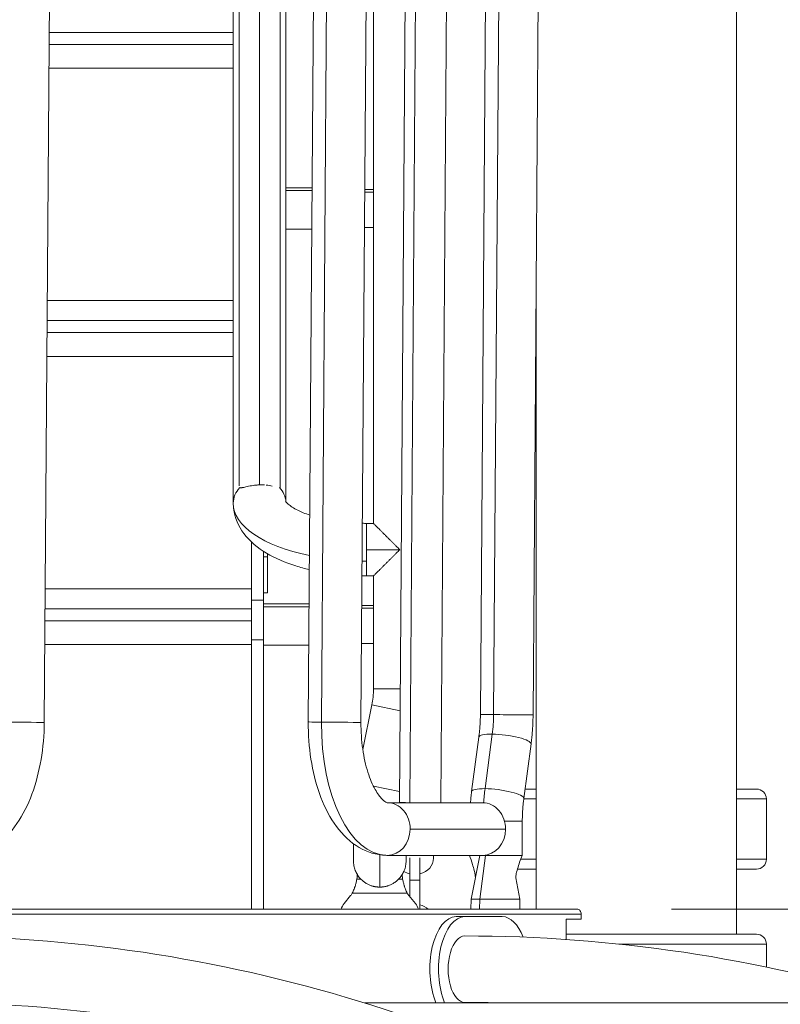
# Model space of a CAD drawing. Extents: x 0 to 25200, y -35640 to 17820.
# Drawn here: x 18893 to 19375, y 4196 to 4820 of the extents above; entities that cross this region are included whole.
import ezdxf

# ---------------------------------------------------------------- set-up
doc = ezdxf.new("R2010")
doc.units = 0
doc.header["$MEASUREMENT"] = 0
doc.header["$PDMODE"] = 1
doc.layers.get('0').update_dxf_attribs({"linetype": 'CONTINUOUS'})
doc.layers.get('DefPoints').update_dxf_attribs({"linetype": 'CONTINUOUS'})
for name, color, linetype, lineweight in [('FRAM3', 1, 'CONTINUOUS', 50), ('外形線', 7, 'CONTINUOUS', 18), ('寸法線', 3, 'CONTINUOUS', 18)]:
    doc.layers.add(name, color=color, linetype=linetype, lineweight=lineweight)
doc.styles.get("Standard").update_dxf_attribs({"font": 'TXT.SHX', "bigfont": 'bigfont.shx'})
doc.dimstyles.new('60ベース', dxfattribs={"dimscale": 60, "dimtxt": 3, "dimasz": 3, "dimexe": 0, "dimexo": 1, "dimgap": 1, "dimtad": 3, "dimdec": 1, "dimdsep": 46, "dimtxsty": 'STANDARD', "dimblk": 'DOTSMALL', "dimcen": 0, "dimclrd": 256, "dimclre": 256, "dimclrt": 7, "dimadec": 3, "dimazin": 2, "dimtfac": 1, "dimtdec": 1, "dimtix": 1, "dimtmove": 2, "dimatfit": 2, "dimldrblk": 'OPEN', "dimfxl": 1, "dimtolj": 1, "dimlwd": -1, "dimlwe": -1, "dimarcsym": 0})

# ---------------------------------------------------------------- blocks, each defined once
blk = doc.blocks.new('_DotSmall')
at = {"layer": 'FRAM3', "color": 0, "const_width": 0.5}
blk.add_lwpolyline([(-0.0625, 0, 1), (0.0625, 0, 1)], format="xyb", close=True, dxfattribs=at)
blk = doc.blocks.new('*D56')
at = {"layer": 'DefPoints', "color": 0}
for p in [(20189.34, 8289.28), (19283.92, 7149.62), (20189.34, 3341.68)]:
    blk.add_point(p, dxfattribs=at)
at = {"layer": '寸法線'}
for p, q in [((19283.92, 7209.62), (19283.92, 8289.28)), ((19283.92, 8289.28), (20189.34, 8289.28)), ((20189.34, 3401.68), (20189.34, 8289.28))]:
    blk.add_line(p, q, dxfattribs=at)
at = {"layer": '寸法線', "xscale": 180, "yscale": 180, "zscale": 180, "rotation": 180}
blk.add_blockref('_DotSmall', (19283.92, 8289.28), dxfattribs=at)
at = {"layer": '寸法線', "xscale": 180, "yscale": 180, "zscale": 180}
blk.add_blockref('_DotSmall', (20189.34, 8289.28), dxfattribs=at)
at = {"layer": '寸法線', "color": 7, "insert": (19736.63, 8439.28), "char_height": 180, "attachment_point": 5}
blk.add_mtext('\\A1;(905)', dxfattribs=at)
blk = doc.blocks.new('_OPEN')
at = {"color": 0, "linetype": 'ByBlock'}
for p, q in [((-1, 0.1667), (0, 0)), ((0, 0), (-1, -0.1667)), ((0, 0), (-1, 0))]:
    blk.add_line(p, q, dxfattribs=at)
blk = doc.blocks.new('*D57')
at = {"layer": 'DefPoints', "color": 0}
for p in [(20189.34, 8789.28), (15289.37, 3693.76), (20189.34, 3341.68)]:
    blk.add_point(p, dxfattribs=at)
at = {"layer": '寸法線'}
for p, q in [((15289.37, 3753.76), (15289.37, 8789.28)), ((15289.37, 8789.28), (20189.34, 8789.28)), ((20189.34, 3401.68), (20189.34, 8789.28))]:
    blk.add_line(p, q, dxfattribs=at)
at = {"layer": '寸法線', "xscale": 180, "yscale": 180, "zscale": 180, "rotation": 180}
blk.add_blockref('_DotSmall', (15289.37, 8789.28), dxfattribs=at)
at = {"layer": '寸法線', "xscale": 180, "yscale": 180, "zscale": 180}
blk.add_blockref('_DotSmall', (20189.34, 8789.28), dxfattribs=at)
at = {"layer": '寸法線', "color": 7, "insert": (17739.35, 8939.28), "char_height": 180, "attachment_point": 5}
blk.add_mtext('\\A1;(4900)', dxfattribs=at)
blk = doc.blocks.new('*D58')
at = {"layer": 'DefPoints', "color": 0}
for p in [(19190.66, 5170.48), (20710.09, 3341.68), (21710.09, 3341.68)]:
    blk.add_point(p, dxfattribs=at)
at = {"layer": '寸法線'}
for p, q in [((19250.66, 5170.48), (21710.09, 5170.48)), ((21710.09, 5170.48), (21710.09, 3341.68)), ((20770.09, 3341.68), (21710.09, 3341.68))]:
    blk.add_line(p, q, dxfattribs=at)
at = {"layer": '寸法線', "xscale": 180, "yscale": 180, "zscale": 180}
for p, rotation in [((21710.09, 5170.48), 90), ((21710.09, 3341.68), 270)]:
    blk.add_blockref('_DotSmall', p, dxfattribs=dict(at, rotation=rotation))
at = {"layer": '寸法線', "color": 7, "insert": (21560.09, 4256.08), "char_height": 180, "attachment_point": 5, "rotation": 90}
blk.add_mtext('\\A1;1828', dxfattribs=at)
blk = doc.blocks.new('*D59')
at = {"layer": 'DefPoints', "color": 0}
for p in [(19246.28, 4256.08), (20710.09, 3341.68), (21210.09, 3341.68)]:
    blk.add_point(p, dxfattribs=at)
at = {"layer": '寸法線'}
for p, q in [((19306.28, 4256.08), (21210.09, 4256.08)), ((21210.09, 4256.08), (21210.09, 3341.68)), ((20770.09, 3341.68), (21210.09, 3341.68))]:
    blk.add_line(p, q, dxfattribs=at)
at = {"layer": '寸法線', "xscale": 180, "yscale": 180, "zscale": 180}
for p, rotation in [((21210.09, 4256.08), 90), ((21210.09, 3341.68), 270)]:
    blk.add_blockref('_DotSmall', p, dxfattribs=dict(at, rotation=rotation))
at = {"layer": '寸法線', "color": 7, "insert": (21060.09, 3798.88), "char_height": 180, "attachment_point": 5, "rotation": 90}
blk.add_mtext('\\A1;914', dxfattribs=at)
blk = doc.blocks.new('*D99')
at = {"layer": 'DefPoints', "color": 0}
for p in [(18713.01, 7789.28), (22210.09, 7789.28), (20710.09, 3341.68)]:
    blk.add_point(p, dxfattribs=at)
at = {"layer": '寸法線'}
for p, q in [((18773.01, 7789.28), (22210.09, 7789.28)), ((22210.09, 3341.68), (22210.09, 7789.28)), ((20770.09, 3341.68), (22210.09, 3341.68))]:
    blk.add_line(p, q, dxfattribs=at)
at = {"layer": '寸法線', "xscale": 180, "yscale": 180, "zscale": 180}
for p, rotation in [((22210.09, 7789.28), 90), ((22210.09, 3341.68), 270)]:
    blk.add_blockref('_DotSmall', p, dxfattribs=dict(at, rotation=rotation))
at = {"layer": '寸法線', "color": 7, "insert": (22060.09, 5565.48), "char_height": 180, "attachment_point": 5, "rotation": 90}
blk.add_mtext('\\A1;(4445)', dxfattribs=at)

msp = doc.modelspace()

# ---------------------------------------------------------------- linework, layer by layer
at = {"layer": '外形線', "extrusion": (0, 1, 0)}
for p, q in [((19031.9322764, 4524.5570004), (19031.9322764, 5413.6320112)), ((19045.0005764, 4525.2509174), (19045.0005764, 5399.2156684)), ((19058.0688764, 4524.5570081), (19058.0688764, 5391.9113816)), ((19133.6957737, 4323.7045227), (19139.9693834, 5204.5800979)), ((19140.2295922, 4323.6114525), (19146.5038648, 5204.5800979)), ((19159.8317108, 4323.5183822), (19166.1059874, 5204.4875923)), ((19185.0242084, 4379.636988), (19190.8994663, 5204.5800979)), ((19193.3740349, 4379.5180498), (19199.2501398, 5204.5800979)), ((19218.4243614, 4379.3991116), (19224.3004703, 5204.4617244)), ((19028.3000764, 4513.5779098), (19028.3000764, 5191.8504431)), ((19061.7010764, 4514.4760315), (19061.7010764, 5191.8504431)), ((19347.4193311, 4240.2059148), (19347.4193311, 5195.880281)), ((19117.2000764, 4500.8482551), (19117.2000764, 5175.8834529)), ((18913.961173, 5153.3459529), (18908.414991, 4374.6082858)), ((19081.4115201, 5153.5838293), (19075.8653381, 4374.8461622)), ((19089.7613465, 5153.4648911), (19084.2151646, 4374.727224)), ((19114.811673, 5153.3459529), (19109.265491, 4374.6082858)), ((19028.3000764, 4812.3723479), (18911.5327536, 4812.3723479)), ((18911.4782577, 4804.7205979), (19028.3000764, 4804.7205979)), ((18911.3708488, 4789.6393479), (19028.3000764, 4789.6393479)), ((19078.2785552, 4713.6852226), (19061.7010764, 4713.6852226)), ((19078.2660859, 4711.9344024), (19061.7010764, 4711.9344024)), ((19117.2000764, 4710.9401653), (19111.660852, 4710.9401653)), ((19111.6735149, 4712.7191512), (19117.2000764, 4712.7191512)), ((19078.09241, 4687.5486226), (19061.7010764, 4687.5486226)), ((19111.5011444, 4688.5147563), (19117.2000764, 4688.5147563)), ((19220.4193311, 4256.0805979), (19220.4193311, 4659.512182)), ((18910.3207289, 4642.1923479), (19028.3000764, 4642.1923479)), ((19028.3000764, 4642.1923479), (18910.3207289, 4642.1923479)), ((19028.3000764, 4629.4923479), (18910.2302793, 4629.4923479)), ((18910.1757835, 4621.8405979), (19028.3000764, 4621.8405979)), ((18910.0683746, 4606.7593479), (19028.3000764, 4606.7593479)), ((19112.8185764, 4484.1477551), (19112.8185764, 4500.8482551)), ((19117.2000764, 4500.8482551), (19112.8185764, 4500.8482551)), ((19039.9523264, 4452.0253783), (19039.9523264, 4488.9379057)), ((19047.3818264, 4483.1902909), (19047.3818264, 4479.625905)), ((19047.3818264, 4452.0253783), (19047.3818264, 4483.1902909)), ((19050.0488264, 4479.625905), (19047.3818264, 4479.625905)), ((19050.0488264, 4481.5525377), (19050.0488264, 4479.625905)), ((19050.0488264, 4479.625905), (19050.0488264, 4456.7422913)), ((19133.9005764, 4484.1477551), (19112.8185764, 4484.1477551)), ((19112.8185764, 4476.9004417), (19112.8185764, 4484.1477551)), ((19112.8185764, 4467.4472551), (19112.8185764, 4476.9004417)), ((19117.2000764, 4467.4472551), (19112.8185764, 4467.4472551)), ((19117.2000764, 4395.7805979), (19117.2000764, 4467.4472551)), ((18909.0182547, 4459.3123479), (19039.9523264, 4459.3123479)), ((19039.9523264, 4459.3123479), (18909.0182547, 4459.3123479)), ((19050.0488264, 4456.7422913), (19047.3818264, 4456.7422913)), ((19039.9523264, 4452.0253783), (19047.3818264, 4452.0253783)), ((19039.9523264, 4452.0253783), (19039.9523264, 4426.9964258)), ((19047.3818264, 4452.0253783), (19047.3818264, 4426.9964258)), ((19076.3985956, 4449.7206795), (19047.3818264, 4449.7206795)), ((19076.3861262, 4447.9698593), (19047.3818264, 4447.9698593)), ((19109.7935553, 4448.7546081), (19117.2000764, 4448.7546081)), ((19039.9523264, 4446.6123479), (18908.9278051, 4446.6123479)), ((19117.2000764, 4446.9756222), (19109.7808923, 4446.9756222)), ((18908.8733092, 4438.9605979), (19039.9523264, 4438.9605979)), ((18908.7659003, 4423.8793479), (19039.9523264, 4423.8793479)), ((19039.9523264, 4426.9964258), (19047.3818264, 4426.9964258)), ((19039.9523264, 4256.0805979), (19039.9523264, 4426.9964258)), ((19039.9523264, 4256.0805979), (19039.9523264, 4423.8793479)), ((19047.3818264, 4256.0805979), (19047.3818264, 4426.9964258)), ((19076.2124503, 4423.5840795), (19047.3818264, 4423.5840795)), ((19109.6211848, 4424.5502132), (19117.2000764, 4424.5502132)), ((19117.2000764, 4395.7805979), (19134.2091006, 4395.7805979)), ((19110.4327211, 4357.3018704), (19116.1787164, 4385.6132204)), ((19116.1787164, 4385.6132204), (19134.1107682, 4381.9737795)), ((19187.9510755, 4332.5208316), (19192.5226201, 4367.1206542)), ((19179.4665534, 4330.6580648), (19184.0380979, 4365.2578874)), ((19212.5797695, 4326.28294), (19217.1513141, 4360.8827626)), ((19117.1286809, 4334.1711773), (19133.7462972, 4330.7985107)), ((19220.4193311, 4332.2416642), (19213.3670733, 4332.2416642)), ((19360.0898971, 4332.2416642), (19347.4193311, 4332.2416642)), ((19125.99143, 4323.6120172), (19140.1702149, 4323.6120172)), ((19159.8323777, 4323.6120172), (19186.50693, 4323.6120172)), ((19220.4193311, 4325.9853669), (19212.5408633, 4325.9853669)), ((19366.4253596, 4325.9853669), (19347.4193311, 4325.9853669)), ((19366.4253596, 4287.7365782), (19366.4253596, 4325.9853669)), ((19211.4383066, 4290.0908543), (19211.593659, 4311.9038393)), ((19140.4539982, 4306.7741803), (19200.9694982, 4306.7741803)), ((19104.5000764, 4286.7637979), (19104.5000764, 4297.5682905)), ((19121.2005764, 4270.0632979), (19121.2005764, 4290.5532608)), ((19125.99143, 4290.2110172), (19186.50693, 4290.2110172)), ((19137.9010764, 4286.7637979), (19137.9010764, 4290.2110172)), ((19140.2542237, 4274.3749359), (19140.2542237, 4288.6480287)), ((19146.5981522, 4274.3749359), (19146.5981522, 4288.6480287)), ((19155.2524905, 4290.2110172), (19155.2524905, 4288.3936818)), ((19155.2528854, 4290.2110172), (19155.2528854, 4288.3100191)), ((19179.0910795, 4262.4891298), (19184.6554276, 4290.2110172)), ((19184.5901548, 4262.4369105), (19188.2458685, 4290.1927568)), ((19186.3879688, 4290.2082044), (19186.3879888, 4290.2110172)), ((19220.4193311, 4287.7365782), (19210.5745896, 4287.7365782)), ((19366.4253596, 4287.7365782), (19347.4193311, 4287.7365782)), ((19208.4991723, 4281.480281), (19220.4193311, 4281.480281)), ((19347.4193311, 4281.480281), (19360.0898971, 4281.480281)), ((19109.2195997, 4275.1292418), (19106.6797767, 4275.1292418)), ((19106.9130764, 4277.2309423), (19106.9130764, 4278.1165993)), ((19135.7213761, 4275.1292418), (19133.1815532, 4275.1292418)), ((19135.4880764, 4277.2309423), (19135.4880764, 4278.1165993)), ((19140.2542237, 4274.3749359), (19140.2542237, 4263.9662535)), ((19146.5981522, 4274.3749359), (19140.2542237, 4274.3749359)), ((19146.5981522, 4256.0805979), (19146.5981522, 4274.3749359)), ((19207.4573654, 4276.0321082), (19209.9901548, 4262.4369105)), ((19098.6060681, 4259.5658028), (19102.7048389, 4264.659603)), ((19138.6121944, 4266.1489857), (19103.7889584, 4266.1489857)), ((19143.7950847, 4259.5658028), (19139.696314, 4264.659603)), ((19179.0454378, 4256.0805979), (19179.0910795, 4262.4891298)), ((19184.5901548, 4262.4369105), (19179.0910795, 4262.4891298)), ((19184.5448851, 4256.0805979), (19184.5901548, 4262.4369105)), ((19184.5901548, 4262.4369105), (19209.9901548, 4262.4369105)), ((19209.9901548, 4262.4369105), (19209.9448851, 4256.0805979)), ((19246.2807986, 4256.0805979), (18775.9193341, 4256.0805979)), ((18775.9193341, 4252.9055979), (19248.9943311, 4252.9055979)), ((19169.6193311, 4251.3180979), (19175.1185924, 4251.3180979)), ((19175.1185924, 4251.3180979), (19198.9310924, 4251.3180979)), ((19239.4693311, 4236.8472827), (19239.4693311, 4249.7305979)), ((19239.4693311, 4249.7305979), (19248.9943311, 4249.7305979)), ((19248.9943311, 4249.7305979), (19248.9943311, 4252.9055979)), ((19360.089911, 4240.2059148), (19239.4693311, 4240.2059148)), ((19366.4253735, 4233.9496176), (19272.8239385, 4233.9496176)), ((19366.4253735, 4219.3441456), (19366.4253735, 4233.9496176)), ((19430.2585621, 4196.5810979), (19111.7125081, 4196.5810979))]:
    msp.add_line(p, q, dxfattribs=at)
at = {"layer": '外形線'}
for centre, radius, start, end in [((19066.0825764, 4395.7805979), 51.1175, 348.5272365112, 0), ((19087.8630764, 4276.6021566), 19.05, 321.177802009, 326.7205585348), ((19108.5005764, 4251.6041004), 12.7, 141.177802009, 159.3609142144), ((19133.9005764, 4251.6041004), 12.7, 20.6390857856, 38.822197991)]:
    msp.add_arc(centre, radius, start, end, dxfattribs=at)
at = {"layer": '外形線', "extrusion": (-1e-16, 0, -1)}
for centre, radius, start, end in [((-19360.0898971, 4325.9057008), 6.3359634, 90, 179.2795644434), ((-19189.0185763, 4319.5805979), 51.1174999, 4.5233711675, 4.5473419173), ((-19360.0898971, 4287.8162443), 6.3359634, 180.7204355566, 270), ((-19154.5380764, 4276.6021566), 19.05, 321.177802009, 326.7205585348), ((-19360.089911, 4233.8699515), 6.3359634, 90, 179.2795644434)]:
    msp.add_arc(centre, radius, start, end, dxfattribs=at)
at = {"layer": '外形線'}
for centre, major_axis, ratio, start_param, end_param in [((19045.0005764, 4513.5779098), (16.7005, 0), 0.900933165, 2.4220260552, 3.1415926536), ((19045.0005764, 4513.5779098), (16.7005, 0), 0.900933165, 0.062649108, 0.7195665984), ((19201.7242849, 4379.5180498), (16.7000765, -0.1189382), 0.0041117587, 3.1415926536, 4.1888048467), ((19167.8152849, 4379.5180498), (0.485391, 51.1151954), 0.4999830932, 4.4721581315, 4.7171367947), ((19201.7242849, 4379.5180498), (16.7000765, -0.1189382), 0.0041117587, 4.1888048467, 6.2831853072), ((19126.4744146, 4374.727224), (0.8025533, 84.5146896), 0.4999830932, 1.5755441411, 3.1415926536), ((19126.4744146, 4374.727224), (0.485391, 51.1151954), 0.4999830932, 3.1415926536, 3.1463404679), ((19194.8935825, 4312.0227775), (16.7000765, -0.1189382), 0.0041117587, -1.2408092909, 0), ((19194.7382301, 4290.2097925), (16.7000765, -0.1189382), 0.0041117587, 4.3131596688, 6.2831853072), ((19087.8630764, 4277.2309423), (19.05, 0), 0.7071067812, 6.1265214434, 6.2831853072)]:
    msp.add_ellipse(centre, major_axis=major_axis, ratio=ratio, start_param=start_param, end_param=end_param, dxfattribs=at)
at = {"layer": '外形線', "extrusion": (-1e-16, 0, -1)}
for centre, major_axis, ratio, start_param, end_param in [((19112.8185764, 4513.5779098), (-84.5185, 0), 0.4339578692, 5.1550252655, 6.2831853072), ((19112.8185764, 4513.5779098), (-84.5185, 0), 0.4339578692, 4.7123889804, 4.7458128947), ((18891.7149146, 4374.727224), (16.7000765, -0.1189382), 0.0041117587, 0, 2.0943804605), ((19092.5654146, 4374.727224), (16.7000765, -0.1189382), 0.0041117587, 2.0943804605, 3.1415926536), ((19092.5654146, 4374.727224), (16.7000765, -0.1189382), 0.0041117587, 0, 2.0943804605), ((19200.594706, 4363.070325), (-16.5566081, 2.1875624), 0.2060530208, 0, 1.0345095328), ((19200.594706, 4363.070325), (-16.5566081, 2.1875624), 0.2060530208, 1.0345095328, 3.1415926536), ((19196.0231614, 4328.4705024), (-16.5566081, 2.1875624), 0.2060530208, 0, 1.0345095328), ((19228.8025825, 4312.0227775), (0.8025533, 84.5146896), 0.4999830932, -1.438112995, -1.330565478), ((19196.0231614, 4328.4705024), (-16.5566081, 2.1875624), 0.2060530208, 1.0345095328, 3.1415926536), ((19125.99143, 4306.9115172), (0, 16.7005), 0.8660254038, 0, 0.0082236101), ((19125.99143, 4306.9115172), (0, 16.7005), 0.8660254038, 0.0082236101, 1.5790199369), ((19146.7637422, 4323.6114525), (13.0679686, -0.0930703), 0.0041117587, 2.0943804605, 3.1415926536), ((19146.7637422, 4323.6114525), (13.0679686, -0.0930703), 0.0041117587, 0, 2.0943804605), ((19186.50693, 4306.9115172), (0, 16.7005), 0.8660254038, 0, 1.5790199369), ((19125.99143, 4306.9115172), (0, 16.7005), 0.8660254038, 1.5790199369, 3.1415926536), ((19186.50693, 4306.9115172), (0, 16.7005), 0.8660254038, 1.5790199369, 3.1415926536), ((19143.437922, 4288.3100191), (-11.8149634, 0), 0.8660254038, 3.1334160339, 4.4416153806), ((19143.437922, 4288.3100191), (-11.8149634, 0), 0.8660254038, 4.9852245943, 5.3414447162), ((19154.5380764, 4277.2309423), (-19.05, 0), 0.7071067812, 6.1265214434, 6.2831853072), ((19143.437922, 4248.9379423), (-11.8149634, 0), 0.8660254038, 1.8415699266, 2.3688992368), ((19169.6193311, 4217.9805979), (0, 33.3375), 0.5, 4.0154091991, 6.2831853072), ((19175.1185924, 4217.9805979), (0, 33.3375), 0.5, 4.0154091991, 6.2831853072), ((19198.9310924, 4217.9805979), (0, 33.3375), 0.5, 0, 0.9142218097), ((19175.1185924, 4217.9805979), (0, 21.082), 0.5, 3.1415926536, 6.2831853072)]:
    msp.add_ellipse(centre, major_axis=major_axis, ratio=ratio, start_param=start_param, end_param=end_param, dxfattribs=at)
at = {"layer": '外形線'}
for points in [[(19031.9322764, 4815.7146768), (19031.9322583, 4815.7189533), (19031.9322494, 4815.7232399), (19031.9322496, 4815.7275366)], [(19058.0688979, 4815.7275431), (19058.0688981, 4815.7236991), (19058.0688909, 4815.7198635), (19058.0688764, 4815.7160363)], [(19031.9322764, 4767.1862548), (19031.9322583, 4767.1905313), (19031.9322494, 4767.194818), (19031.9322496, 4767.1991147)], [(19058.0688979, 4767.1991212), (19058.0688981, 4767.1952772), (19058.0688909, 4767.1914416), (19058.0688764, 4767.1876144)], [(19031.9322764, 4718.6578329), (19031.9322583, 4718.6621094), (19031.9322494, 4718.666396), (19031.9322496, 4718.6706927)], [(19058.0688979, 4718.6706993), (19058.0688981, 4718.6668553), (19058.0688909, 4718.6630197), (19058.0688764, 4718.6591925)], [(19031.9322764, 4670.129411), (19031.9322583, 4670.1336875), (19031.9322494, 4670.1379741), (19031.9322496, 4670.1422708)], [(19058.0688979, 4670.1422773), (19058.0688981, 4670.1384333), (19058.0688909, 4670.1345977), (19058.0688764, 4670.1307705)], [(19031.9322764, 4621.6009891), (19031.9322583, 4621.6052656), (19031.9322494, 4621.6095522), (19031.9322496, 4621.6138489)], [(19058.0688979, 4621.6138554), (19058.0688981, 4621.6100114), (19058.0688909, 4621.6061758), (19058.0688764, 4621.6023486)], [(19031.9322764, 4573.0725671), (19031.9322583, 4573.0768436), (19031.9322494, 4573.0811303), (19031.9322496, 4573.085427)], [(19058.0688979, 4573.0854335), (19058.0688981, 4573.0815895), (19058.0688909, 4573.0777539), (19058.0688764, 4573.0739267)], [(19112.8185764, 4500.8482551), (19111.933603, 4500.8482551), (19111.0486296, 4500.8566742), (19110.1647539, 4500.8734973)], [(19112.8185764, 4467.4472551), (19111.8544898, 4467.4472551), (19110.8904032, 4467.4553153), (19109.9268638, 4467.471434)], [(19186.1046528, 4290.2110172), (19186.1985341, 4290.2100483), (19186.2929763, 4290.2091065), (19186.3879688, 4290.2082044)], [(19186.3879688, 4290.2082044), (19186.9873564, 4290.2025126), (19187.6081953, 4290.1984097), (19188.2458685, 4290.1927568)], [(19198.9340259, 4196.5810979), (19190.9969257, 4196.7927558), (19183.057759, 4196.8985979), (19175.1185924, 4196.8985979)]]:
    msp.add_open_spline(points, degree=3, dxfattribs=at)
for points, knots in [([(19045.0005764, 4525.2509174), (19044.6444855, 4525.2404921), (19044.2873476, 4525.2244993), (19043.5823111, 4525.1825592), (19043.2327686, 4525.1565712), (19042.1928061, 4525.0647616), (19041.5110013, 4524.9850833), (19040.1702493, 4524.7949283), (19039.5254903, 4524.6864053), (19038.2941065, 4524.4548379), (19037.7056266, 4524.3314073), (19036.5828223, 4524.0820001), (19036.0605922, 4523.9587097), (19035.0970585, 4523.7338054), (19034.6544952, 4523.631704), (19034.0508954, 4523.5127495), (19033.860014, 4523.4789978), (19033.5061888, 4523.4281327), (19033.3422096, 4523.4108014), (19033.0399048, 4523.3959586), (19032.901579, 4523.3984461), (19032.6508953, 4523.4273394), (19032.5379455, 4523.4540771), (19032.4402734, 4523.4941308)], [0.026835446916, 0.026835446916, 0.026835446916, 0.026835446916, 0.027895470615, 0.027895470615, 0.028955494314, 0.028955494314, 0.031075541713, 0.031075541713, 0.033195589111, 0.033195589111, 0.035315636509, 0.035315636509, 0.037435683907, 0.037435683907, 0.039555731305, 0.039555731305, 0.040615755004, 0.040615755004, 0.041675778703, 0.041675778703, 0.042735802402, 0.042735802402, 0.043795826101, 0.043795826101, 0.043795826101, 0.043795826101]), ([(19048.1485077, 4525.1949786), (19047.805487, 4525.2178459), (19047.4602097, 4525.2351556), (19046.4176551, 4525.2704427), (19045.7137201, 4525.2717963), (19045.0005764, 4525.2509174)], [0.0236511151506, 0.0236511151506, 0.0236511151506, 0.0236511151506, 0.0247125362508, 0.0247125362508, 0.0268354469162, 0.0268354469162, 0.0268354469162, 0.0268354469162]), ([(19052.8697412, 4524.4973276), (19052.3091255, 4524.6275616), (19051.7207722, 4524.7472177), (19050.4884643, 4524.9543845), (19049.8445333, 4525.0420321), (19049.1706621, 4525.1097044)], [0.0183438769846, 0.0183438769846, 0.0183438769846, 0.0183438769846, 0.02046671492, 0.02046671492, 0.0225894385431, 0.0225894385431, 0.0225894385431, 0.0225894385431]), ([(19058.0688781, 4524.5570081), (19058.0688774, 4524.5249025), (19058.0683666, 4524.4933944), (19058.0590165, 4524.21318), (19058.0170646, 4524.0037387), (19057.8501958, 4523.6761146), (19057.7268684, 4523.5622002), (19057.5608795, 4523.4941308)], [0.053263532338, 0.053263532338, 0.053263532338, 0.053263532338, 0.0534843164345, 0.0534843164345, 0.0552658400001, 0.0552658400001, 0.0570473635657, 0.0570473635657, 0.0570473635657, 0.0570473635657]), ([(19076.5535409, 4471.4765074), (19073.601696, 4472.1738447), (19070.7238451, 4472.9613265), (19061.182923, 4475.9694729), (19054.9532773, 4478.6180756), (19043.8245105, 4485.2651964), (19038.8570645, 4489.2575547), (19031.6175354, 4498.9265612), (19029.1034405, 4504.4449491), (19028.3555022, 4511.4949638), (19028.3000764, 4512.5364159), (19028.3000764, 4513.5779098)], [2.0693141557, 2.0693141557, 2.0693141557, 2.0693141557, 2.1991148575, 2.1991148575, 2.5132741229, 2.5132741229, 2.8274333882, 2.8274333882, 3.0955864114, 3.0955864114, 3.1415926536, 3.1415926536, 3.1415926536, 3.1415926536]), ([(19076.799972, 4506.0778081), (19073.9096403, 4507.0406993), (19071.3463138, 4508.0953141), (19066.4990829, 4510.4993665), (19064.4703633, 4511.8650473), (19062.0838061, 4513.9010485), (19061.5948882, 4514.6081557), (19061.4863217, 4514.7937972), (19061.4801226, 4514.8061292), (19061.4801226, 4514.8061292)], [2.22551890931, 2.22551890931, 2.22551890931, 2.22551890931, 2.42277487832, 2.42277487832, 2.67102824184, 2.67102824184, 2.89305365278, 2.89305365278, 2.92680521495, 2.92680521495, 2.92680521495, 2.92680521495]), ([(19184.0380979, 4365.2578874), (19184.1614114, 4366.1911879), (19184.2735764, 4367.1320834), (19184.4750757, 4369.0260342), (19184.5644102, 4369.9790895), (19184.7198347, 4371.8943154), (19184.7859247, 4372.8564858), (19184.8945615, 4374.7868862), (19184.9371084, 4375.755116), (19184.9984734, 4377.6945718), (19185.0172916, 4378.6657977), (19185.0242084, 4379.636988)], [6.03820664405, 6.03820664405, 6.03820664405, 6.03820664405, 6.08720237668, 6.08720237668, 6.1361981093, 6.1361981093, 6.18519384193, 6.18519384193, 6.23418957455, 6.23418957455, 6.28318530718, 6.28318530718, 6.28318530718, 6.28318530718]), ([(19217.1513141, 4360.8827626), (19217.3119375, 4362.0984443), (19217.4574743, 4363.3196948), (19217.7182898, 4365.771175), (19217.8335683, 4367.0014044), (19218.0337899, 4369.4686467), (19218.118733, 4370.7056595), (19218.2582201, 4373.1842461), (19218.3127639, 4374.4258198), (19218.3914049, 4376.9112877), (19218.4155021, 4378.1551818), (19218.4243614, 4379.3991116)], [6.03820664405, 6.03820664405, 6.03820664405, 6.03820664405, 6.08720237668, 6.08720237668, 6.1361981093, 6.1361981093, 6.18519384193, 6.18519384193, 6.23418957455, 6.23418957455, 6.28318530718, 6.28318530718, 6.28318530718, 6.28318530718]), ([(18908.414991, 4374.6082858), (18908.3581855, 4366.6322424), (18907.6739781, 4358.6592875), (18905.0689147, 4343.2980991), (18903.1518682, 4335.9124165), (18898.0794804, 4322.2182706), (18894.9344711, 4315.9040673), (18887.1814083, 4304.7539758), (18882.5561407, 4299.8694956), (18871.9721341, 4293.023507), (18866.17449, 4290.8230381), (18859.1599404, 4290.2486981), (18858.2415071, 4290.2110172), (18857.32293, 4290.2110172)], [6.2831853072, 6.2831853072, 6.2831853072, 6.2831853072, 6.5973445725, 6.5973445725, 6.9115038379, 6.9115038379, 7.2256631033, 7.2256631033, 7.5398223686, 7.5398223686, 7.8130400595, 7.8130400595, 7.853981634, 7.853981634, 7.853981634, 7.853981634]), ([(19075.8653381, 4374.8461622), (19075.8087043, 4366.8942268), (19076.3756656, 4358.9425352), (19078.7491492, 4343.6117922), (19080.5518303, 4336.235266), (19085.4099031, 4322.5394689), (19088.4548701, 4316.2142747), (19096.0366572, 4305.0149403), (19100.5916437, 4300.0914683), (19111.0630531, 4293.1664502), (19116.8045823, 4290.92253), (19123.7925952, 4290.2698358), (19124.732035, 4290.221459), (19125.6718613, 4290.2125344)], [3.1415926536, 3.1415926536, 3.1415926536, 3.1415926536, 3.4548023561, 3.4548023561, 3.7680120586, 3.7680120586, 4.0812217611, 4.0812217611, 4.3944314636, 4.3944314636, 4.6657513031, 4.6657513031, 4.7076411661, 4.7076411661, 4.7076411661, 4.7076411661]), ([(19109.265491, 4374.6082858), (19109.2246819, 4368.8782913), (19109.6038089, 4363.1499092), (19111.1264421, 4352.3957098), (19112.261261, 4347.3625186), (19115.0106121, 4338.6730201), (19116.606853, 4334.9714205), (19119.7800538, 4329.2985291), (19121.3513175, 4327.2402106), (19123.9268565, 4324.6177246), (19124.9152376, 4324.0202937), (19125.8809465, 4323.5835144), (19125.9524493, 4323.6123759), (19125.9890236, 4323.6120286)], [3.1415926536, 3.1415926536, 3.1415926536, 3.1415926536, 3.4306660495, 3.4306660495, 3.7158706299, 3.7158706299, 3.989233046, 3.989233046, 4.2443784024, 4.2443784024, 4.4906692306, 4.4906692306, 4.7076411661, 4.7076411661, 4.7076411661, 4.7076411661]), ([(19178.7093557, 4323.6120172), (19178.8034838, 4324.7430214), (19178.9103703, 4325.8710953), (19179.1603931, 4328.2211325), (19179.3059299, 4329.4423831), (19179.4665534, 4330.6580648)], [3.292634767109, 3.292634767109, 3.292634767109, 3.292634767109, 3.337575584091, 3.337575584091, 3.386571316717, 3.386571316717, 3.386571316717, 3.386571316717]), ([(19125.9890236, 4323.6120286), (19125.9891837, 4323.6120271), (19125.9893437, 4323.6120257), (19125.989664, 4323.6120233), (19125.9898241, 4323.6120222), (19125.9901446, 4323.6120204), (19125.9903049, 4323.6120196), (19125.9906258, 4323.6120184), (19125.9907864, 4323.6120179), (19125.991108, 4323.6120173), (19125.9912689, 4323.6120172), (19125.99143, 4323.6120172)], [4.7076411660944, 4.7076411660944, 4.7076411660944, 4.7076411660944, 4.7085907289524, 4.7085907289524, 4.7095402918105, 4.7095402918105, 4.7104898546685, 4.7104898546685, 4.7114394175266, 4.7114394175266, 4.7123889803846, 4.7123889803846, 4.7123889803846, 4.7123889803846]), ([(19211.593659, 4311.9038393), (19211.6005758, 4312.8750296), (19211.619394, 4313.8462555), (19211.680759, 4315.7857114), (19211.7233059, 4316.7539412), (19211.8319427, 4318.6843416), (19211.8980327, 4319.646512), (19212.0534572, 4321.5617378), (19212.1427917, 4322.5147932), (19212.3442911, 4324.408744), (19212.456456, 4325.3496395), (19212.5797695, 4326.28294)], [3.14159265359, 3.14159265359, 3.14159265359, 3.14159265359, 3.19058838622, 3.19058838622, 3.23958411884, 3.23958411884, 3.28857985147, 3.28857985147, 3.33757558409, 3.33757558409, 3.38657131672, 3.38657131672, 3.38657131672, 3.38657131672]), ([(19125.6718613, 4290.2125344), (19125.6931654, 4290.2123321), (19125.7144696, 4290.2121501), (19125.7570784, 4290.2118264), (19125.7783829, 4290.2116848), (19125.8209922, 4290.211442), (19125.8422969, 4290.2113408), (19125.8849063, 4290.211179), (19125.9062111, 4290.2111183), (19125.9488206, 4290.2110374), (19125.9701254, 4290.2110172), (19125.99143, 4290.2110172)], [4.7076411660944, 4.7076411660944, 4.7076411660944, 4.7076411660944, 4.7085907289524, 4.7085907289524, 4.7095402918105, 4.7095402918105, 4.7104898546686, 4.7104898546686, 4.7114394175266, 4.7114394175266, 4.7123889803847, 4.7123889803847, 4.7123889803847, 4.7123889803847]), ([(19181.8143274, 4276.0565003), (19181.8173313, 4276.0779895), (19181.8310142, 4276.1870814), (19181.8320208, 4276.7222683), (19181.792483, 4277.3084045), (19181.5457071, 4278.8154454), (19181.3542339, 4279.7072976), (19180.8106082, 4281.8449908), (19180.4331069, 4283.1384977), (19179.4344401, 4286.3187786), (19178.7735724, 4288.2553846), (19178.0800794, 4290.2110172)], [0.1010014672, 0.1010014672, 0.1010014672, 0.1010014672, 0.3783668142, 0.3783668142, 0.8192221751, 0.8192221751, 1.2225928786, 1.2225928786, 1.7109196022, 1.7109196022, 2.3889244399, 2.3889244399, 2.3889244399, 2.3889244399]), ([(19211.4381174, 4290.090748), (19210.3584063, 4287.1933782), (19209.3321748, 4284.2934757), (19208.1238034, 4280.2161538), (19207.7737041, 4278.7887763), (19207.530998, 4277.3488753), (19207.4881051, 4276.9899326), (19207.4329302, 4276.2791825), (19207.4535385, 4276.0589617), (19207.457432, 4276.0258618), (19207.457604, 4276.0245918), (19207.457604, 4276.0245918)], [0, 0, 0, 0, 1.0129402933, 1.0129402933, 1.6200035164, 1.6200035164, 1.876255702, 1.876255702, 2.2830441334, 2.2830441334, 2.315865154, 2.315865154, 2.315865154, 2.315865154]), ([(19103.7889584, 4266.1489857), (19104.2108533, 4267.0871163), (19104.5710251, 4267.9358971), (19105.0197643, 4269.0596149), (19105.1540317, 4269.4094765), (19105.3324645, 4269.8972979), (19105.3881139, 4270.0537558), (19105.4658461, 4270.2793262), (19105.4907998, 4270.3529976), (19105.5387931, 4270.4973266), (19105.5600158, 4270.5622935), (19105.775112, 4271.2359923), (19105.9620321, 4271.9408322), (19106.3273192, 4273.4784293), (19106.5054862, 4274.3111601), (19106.6797767, 4275.1292418)], [0, 0, 0, 0, 0.25, 0.25, 0.375, 0.375, 0.4375, 0.4375, 0.46875, 0.46875, 0.5, 0.5, 0.75, 0.75, 1, 1, 1, 1]), ([(19135.7213761, 4275.1292418), (19135.8956667, 4274.3111601), (19136.0738336, 4273.4784293), (19136.347799, 4272.3252315), (19136.4401899, 4271.9563114), (19136.5803799, 4271.4355756), (19136.6273773, 4271.2674019), (19136.6982741, 4271.0241338), (19136.7219733, 4270.9445413), (19136.7695051, 4270.7884766), (19136.7951548, 4270.7063135), (19136.9938985, 4270.083832), (19137.2318088, 4269.4341875), (19137.8301278, 4267.9358971), (19138.1902995, 4267.0871163), (19138.6121944, 4266.1489857)], [0, 0, 0, 0, 0.25, 0.25, 0.375, 0.375, 0.4375, 0.4375, 0.46875, 0.46875, 0.5, 0.5, 0.75, 0.75, 1, 1, 1, 1]), ([(19248.9943311, 4252.9055979), (19248.9943311, 4253.3042635), (19248.9252594, 4253.729501), (19248.6452065, 4254.511757), (19248.4343226, 4254.8687753), (19247.9497321, 4255.4326668), (19247.6437208, 4255.677048), (19246.9771909, 4256.0010109), (19246.6167766, 4256.0805979), (19246.2807986, 4256.0805979)], [0.7538756788, 0.7538756788, 0.7538756788, 0.7538756788, 0.80096216608, 0.80096216608, 0.84804865335, 0.84804865335, 0.89515488987, 0.89515488987, 0.94226112639, 0.94226112639, 0.94226112639, 0.94226112639]), ([(19867.1867601, 3341.6805979), (19841.6404299, 3443.9850316), (19804.5944929, 3542.4983074), (19709.8705668, 3725.4909451), (19652.19811, 3809.9577031), (19519.9388635, 3959.248011), (19445.3594829, 4024.0602122), (19284.1531822, 4129.6603727), (19197.5365161, 4170.4378708), (19018.0123774, 4225.1427195), (18925.1199891, 4239.0625979), (18832.2185924, 4239.0625979)], [3.4223172773, 3.4223172773, 3.4223172773, 3.4223172773, 3.6803316179, 3.6803316179, 3.9383459586, 3.9383459586, 4.1963602992, 4.1963602992, 4.4543746398, 4.4543746398, 4.7123889804, 4.7123889804, 4.7123889804, 4.7123889804]), ([(20210.0867601, 3341.6805979), (20184.5404299, 3443.9850316), (20147.4944929, 3542.4983074), (20052.7705668, 3725.4909451), (19995.09811, 3809.9577031), (19862.8388635, 3959.248011), (19788.2594829, 4024.0602122), (19627.0531822, 4129.6603727), (19540.4365161, 4170.4378708), (19360.9123774, 4225.1427195), (19268.0199891, 4239.0625979), (19175.1185924, 4239.0625979)], [3.4223172773, 3.4223172773, 3.4223172773, 3.4223172773, 3.6803316179, 3.6803316179, 3.9383459586, 3.9383459586, 4.1963602992, 4.1963602992, 4.4543746398, 4.4543746398, 4.7123889804, 4.7123889804, 4.7123889804, 4.7123889804]), ([(19823.6855373, 3341.6805979), (19798.3303153, 3439.9380122), (19762.0247053, 3534.3735101), (19669.947495, 3709.4210599), (19614.18391, 3790.0197489), (19486.9252507, 3932.1444141), (19415.4415516, 3993.6605927), (19261.4746496, 4093.6865609), (19179.0040083, 4132.1918112), (19008.4229215, 4183.7980173), (18920.3228639, 4196.8985979), (18832.2185924, 4196.8985979)], [3.4311853391, 3.4311853391, 3.4311853391, 3.4311853391, 3.6874260674, 3.6874260674, 3.9436667956, 3.9436667956, 4.1999075239, 4.1999075239, 4.4561482521, 4.4561482521, 4.7123889804, 4.7123889804, 4.7123889804, 4.7123889804])]:
    msp.add_open_spline(points, degree=3, knots=knots, dxfattribs=at)
for points, weights in [([(19117.2000764, 4500.8482551), (19117.2000764, 4500.8482551), (19125.5503264, 4492.4980051), (19133.9005764, 4484.1477551)], [0.5, 0.5, 0.666666666667, 1]), ([(19133.9005764, 4484.1477551), (19125.5503264, 4475.7975051), (19117.2000764, 4467.4472551), (19117.2000764, 4467.4472551)], [1, 0.666666666667, 0.5, 0.5]), ([(19104.5000764, 4286.7637979), (19104.5000764, 4275.6301313), (19112.8503264, 4270.0632979), (19121.2005764, 4270.0632979)], [0.5, 0.5, 0.666666666667, 1]), ([(19121.2005764, 4270.0632979), (19129.5508264, 4270.0632979), (19137.9010764, 4275.6301313), (19137.9010764, 4286.7637979)], [1, 0.666666666667, 0.5, 0.5])]:
    msp.add_rational_spline(points, weights, degree=3, dxfattribs=at)

# ---------------------------------------------------------------- dimensions: what is measured, and where the dimension line sits
at = {"layer": '寸法線'}
for base, p1, picture, middle in [((20189.3361487, 8789.2755058), (15289.3672743, 3693.758471), '*D57', (17739.3517115, 8939.2755058)), ((20189.3361487, 8289.2755058), (19283.9193408, 7149.6157428), '*D56', (19736.6277447, 8439.2755058))]:
    dim = msp.add_linear_dim(base=base, p1=p1, p2=(20189.3361487, 3341.6805979), text='(<>)', dimstyle='60ベース', override={"dimdec": 0}, dxfattribs=at)
    dim.commit()
    dim.dimension.update_dxf_attribs({"geometry": picture, "text_midpoint": middle})
for base, p1, p2, text, override, picture, middle in [((22210.0853509, 7789.2755058), (20710.0853509, 3341.6805979), (18713.0052525, 7789.2755058), '(4445)', {"dimdec": 6}, '*D99', (22060.0853509, 5565.4780519)), ((21710.0853509, 3341.6805979), (19190.6566091, 5170.4805979), (20710.0853509, 3341.6805979), '1828', {"dimdec": 0}, '*D58', (21560.0853509, 4256.0805979))]:
    dim = msp.add_linear_dim(base=base, p1=p1, p2=p2, angle=90, text=text, dimstyle='60ベース', override=override, dxfattribs=at)
    dim.commit()
    dim.dimension.update_dxf_attribs({"geometry": picture, "text_midpoint": middle})
dim = msp.add_linear_dim(base=(21210.0853509, 3341.6805979), p1=(19246.2807986, 4256.0805979), p2=(20710.0853509, 3341.6805979), angle=90, dimstyle='60ベース', override={"dimdec": 0}, dxfattribs=at)
dim.commit()
dim.dimension.update_dxf_attribs({"geometry": '*D59', "text_midpoint": (21060.0853509, 3798.8805979)})

doc.saveas('drawing.dxf')
